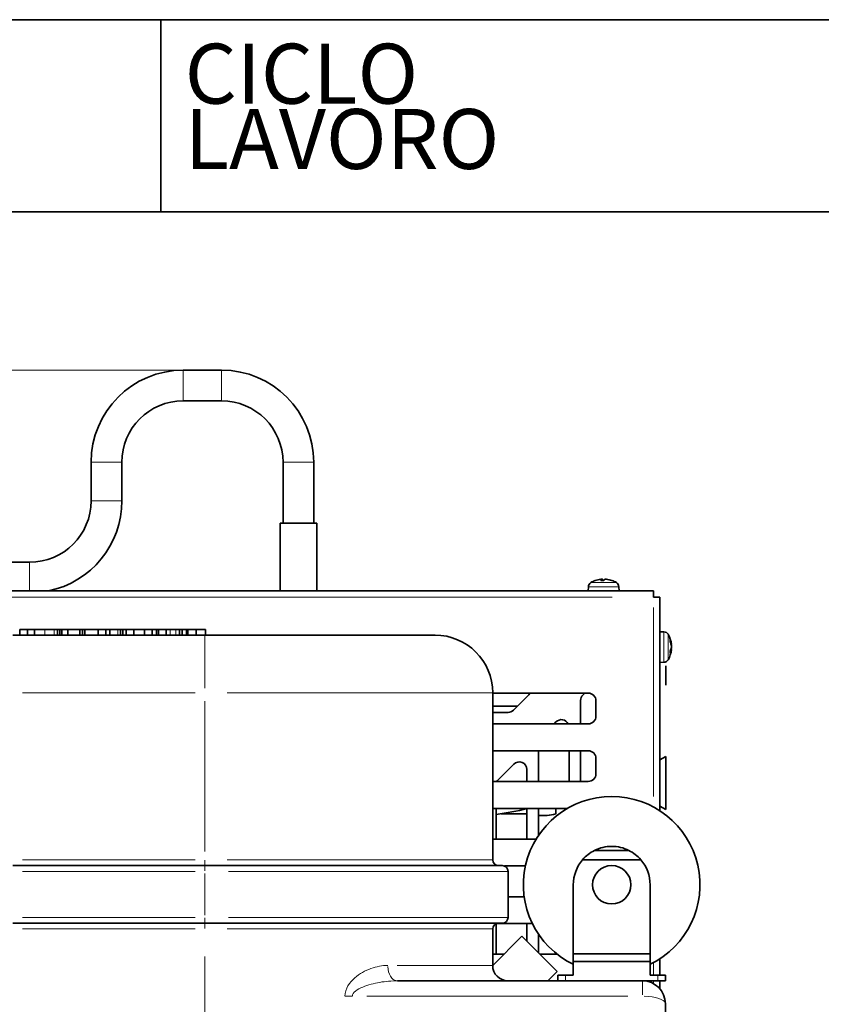
# Model space of a CAD drawing. Units: millimetres. Extents: x 3251 to 5373, y -57 to 1712.
# Drawn here: x 3571 to 3780, y 1456 to 1712 of the extents above; entities that cross this region are included whole.
import ezdxf
from ezdxf.enums import TextEntityAlignment as Align

# ---------------------------------------------------------------- set-up
doc = ezdxf.new("R2010")
doc.units = ezdxf.units.MM
doc.header["$LTSCALE"] = 5
doc.layers.get('0').update_dxf_attribs({"lineweight": 25})
for name, color, linetype, lineweight in [('02', 7, 'Continuous', 20), ('03', 7, 'Continuous', 35), ('Border (ISO)', 7, 'Continuous', 35), ('Quota (ISO)', 7, 'Continuous', 5), ('Titolo (ISO)', 7, 'Continuous', 35)]:
    doc.layers.add(name, color=color, linetype=linetype, lineweight=lineweight)
doc.styles.add('Etichetta testo (ISO)', font='arial.ttf')
doc.styles.add('Testo nota (ISO)', font='arial.ttf')
doc.dimstyles.new('Default (ISO)', dxfattribs={"dimscale": 5, "dimtxt": 2.5, "dimasz": 2, "dimexe": 2, "dimexo": 0, "dimgap": 0.3, "dimtad": 1, "dimtoh": 1, "dimrnd": 1e-08, "dimtxsty": 'Testo nota (ISO)', "dimcen": 0.09, "dimdle": 10, "dimclrd": 256, "dimclre": 256, "dimclrt": 256, "dimazin": 2, "dimtfac": 0.8, "dimtmove": 0, "dimatfit": 3, "dimfxl": 1, "dimtolj": 1, "dimtzin": 0, "dimlwd": -1, "dimlwe": -1, "dimarcsym": 0})

# ---------------------------------------------------------------- blocks, each defined once
blk = doc.blocks.new('Bordi A4 Veco')
at = {"layer": 'Border (ISO)'}
blk.add_line((198, 283), (10, 283), dxfattribs=at)
blk = doc.blocks.new('Cartigli VECO')
at = {"layer": 'Titolo (ISO)'}
for p, q in [((200.692, 284.871), (12.692, 284.871)), ((59.692, 284.871), (59.692, 276.871)), ((12.692, 276.871), (200.692, 276.871))]:
    blk.add_line(p, q, dxfattribs=at)
at = {"layer": 'Titolo (ISO)', "style": 'Etichetta testo (ISO)'}
blk.add_text('CICLO', height=2.5, dxfattribs=at).set_placement((60.692, 283.871), align=Align.TOP_LEFT)
blk.add_text('LAVORO', height=2.5, dxfattribs=at).set_placement((60.692, 277.871), align=Align.BOTTOM_LEFT)
at = {"layer": 'Titolo (ISO)'}
for tag, p, height, style in [('CODICE_PROVVISORIO_001', (56.692, 278.889), 4, 'Testo nota (ISO)'), ('CICLO_DI_LAVORO_001', (103.692, 278.389), 4, 'Testo nota (ISO)'), ('CICLO_MACCHINA_001', (150.692, 278.389), 4, 'Testo nota (ISO)'), ('NUMERO_PARTE_001', (73.243, 37.349), 4, 'Testo nota (ISO)'), ('DATA_3°_REVISIONE_001', (171.808, 38.168), 2.5, 'Etichetta testo (ISO)'), ('DATA_2°_REVISIONE_001', (171.808, 27.261), 2.5, 'Etichetta testo (ISO)'), ('MATERIALE_001', (13.692, 24.957), 3, 'Testo nota (ISO)'), ('DATA_1°_REVISIONE_001', (171.808, 17.001), 2.5, 'Etichetta testo (ISO)'), ('SCHEDA_DI_CONTROLLO_001', (13.402, 4.905), 2.5, 'Testo nota (ISO)'), ('Spessore_001', (30.145, 5.195), 2.5, 'Testo nota (ISO)'), ('TOLLERANZA_GENERALE_001', (61.95, 4.912), 2.5, 'Testo nota (ISO)'), ('DATA_CREAZIONE_001', (119.434, 4.871), 2.5, 'Testo nota (ISO)')]:
    blk.add_attdef(tag, p, '', height=height, dxfattribs=dict(at, style=style))
blk = doc.blocks.new('*D64')
at = {"layer": 'Defpoints', "color": 0}
for p in [(3613.48, 1620.96), (3399.29, 1305.46), (3450.07, 1305.46)]:
    blk.add_point(p, dxfattribs=at)
at = {"layer": 'Quota (ISO)'}
for p, q in [((3613.48, 1620.96), (3389.29, 1620.96)), ((3399.29, 1610.96), (3399.29, 1315.46)), ((3450.07, 1305.46), (3389.29, 1305.46))]:
    blk.add_line(p, q, dxfattribs=at)
for points in [[(3400.95, 1610.96), (3397.62, 1610.96), (3399.29, 1620.96)], [(3397.62, 1315.46), (3400.95, 1315.46), (3399.29, 1305.46)]]:
    blk.add_solid(points, dxfattribs=at)
at = {"layer": 'Quota (ISO)', "insert": (3385.02, 1442.81), "char_height": 12.5, "attachment_point": 1, "rotation": 90, "style": 'Testo nota (ISO)'}
blk.add_mtext('\\A1;~ 316', dxfattribs=at)

msp = doc.modelspace()

# ---------------------------------------------------------------- linework, layer by layer
at = {"layer": '02'}
for p, q in [((3613.48052, 1620.90811), (3613.48052, 1613.0066)), ((3623.48052, 1620.90811), (3623.48052, 1613.0066)), ((3589.52977, 1596.95735), (3597.43128, 1596.95735)), ((3647.43128, 1596.95735), (3639.52977, 1596.95735)), ((3589.52977, 1586.95735), (3597.43128, 1586.95735)), ((3573.48052, 1570.92265), (3573.48052, 1563.74223)), ((3722.48962, 1566.49582), (3722.51439, 1566.20786)), ((3722.70725, 1566.49582), (3722.73218, 1566.20786)), ((3723.69391, 1566.51109), (3723.69375, 1566.49814)), ((3726.88666, 1564.56972), (3719.06189, 1564.56972)), ((3719.6878, 1565.6411), (3726.26074, 1565.6411)), ((3720.79835, 1566.18228), (3720.7982, 1566.18228)), ((3722.96266, 1566.18228), (3722.28392, 1566.18228)), ((3725.15003, 1566.18228), (3725.03751, 1566.18228)), ((3725.19958, 1561.85735), (3531.25521, 1561.85735)), ((3735.97427, 1509.94284), (3735.97427, 1559.12501)), ((3577.45897, 1552.03235), (3577.45897, 1553.38235)), ((3579.85119, 1552.03235), (3579.85119, 1553.38235)), ((3596.40549, 1552.03235), (3596.40549, 1553.38235)), ((3610.10079, 1552.03235), (3610.10079, 1553.38235)), ((3611.52056, 1552.03235), (3611.52056, 1553.38235)), ((3619.07427, 1538.13424), (3619.07427, 1551.91111)), ((3738.68664, 1544.94497), (3738.68664, 1552.76974)), ((3739.75801, 1552.14382), (3739.75801, 1545.57088)), ((3740.2992, 1550.3436), (3740.2992, 1550.76552)), ((3740.62429, 1549.61777), (3740.54437, 1549.61359)), ((3740.62676, 1548.56556), (3740.59121, 1548.56361)), ((3740.2992, 1547.26791), (3740.2992, 1547.81132)), ((3740.61996, 1548.14741), (3740.46203, 1548.15816)), ((3571.57427, 1536.95735), (3616.57427, 1536.95735)), ((3693.84307, 1536.95735), (3624.9587, 1536.95735)), ((3619.07427, 1495.63235), (3619.07427, 1534.78235)), ((3616.57427, 1493.45735), (3571.57427, 1493.45735)), ((3619.07427, 1493.33966), (3619.07427, 1491.96198)), ((3624.9587, 1493.45735), (3693.84307, 1493.45735)), ((3571.57427, 1490.45735), (3616.57427, 1490.45735)), ((3619.07427, 1490.57504), (3619.07427, 1491.95273)), ((3619.07427, 1489.85735), (3619.07427, 1479.05735)), ((3697.83074, 1490.45735), (3625.27254, 1490.45735)), ((3616.57427, 1478.45735), (3571.57427, 1478.45735)), ((3619.07427, 1476.96198), (3619.07427, 1478.33966)), ((3619.07427, 1476.95273), (3619.07427, 1475.57504)), ((3625.27254, 1478.45735), (3697.83074, 1478.45735)), ((3571.57427, 1475.45735), (3616.57427, 1475.45735)), ((3693.84307, 1475.45735), (3624.9587, 1475.45735)), ((3619.07427, 1339.13235), (3619.07427, 1468.28235)), ((3735.97427, 1463.6197), (3735.97427, 1466.54186)), ((3669.23947, 1465.95735), (3694.00132, 1465.95735)), ((3713.07427, 1462.03235), (3713.07427, 1463.38235)), ((3733.07427, 1458.27119), (3733.07427, 1461.94502)), ((3735.97427, 1461.24734), (3735.97427, 1461.91998)), ((3737.07427, 1463.38235), (3737.07427, 1462.03235)), ((3655.68662, 1457.95735), (3657.44333, 1457.95735)), ((3661.3215, 1457.95735), (3729.29781, 1457.95735))]:
    msp.add_line(p, q, dxfattribs=at)
at = {"layer": '02', "flags": 128}
for points in [[(3666.73212, 1465.95735), (3666.19297, 1465.94396), (3665.64967, 1465.90421), (3665.10319, 1465.83875), (3664.55485, 1465.74836), (3664.00566, 1465.63347), (3663.45617, 1465.49423), (3662.90689, 1465.33079), (3662.35836, 1465.14332), (3661.81092, 1464.93245), (3661.26582, 1464.69743), (3660.7247, 1464.43689), (3660.18917, 1464.14949), (3659.66088, 1463.83389), (3659.14142, 1463.48875), (3658.63243, 1463.11272), (3658.13439, 1462.70261), (3657.647, 1462.24825), (3657.18198, 1461.75003), (3656.75246, 1461.21006), (3656.37157, 1460.63043), (3656.05247, 1460.01325), (3655.80827, 1459.36061), (3655.65212, 1458.67461), (3655.59715, 1457.95736)], [(3657.54504, 1457.95736), (3657.60294, 1458.31598), (3657.76742, 1458.65898), (3658.02464, 1458.9853), (3658.36077, 1459.29389), (3658.76196, 1459.5837), (3659.21439, 1459.85369), (3659.70421, 1460.1028), (3660.2176, 1460.32998), (3660.7422, 1460.53503), (3661.27834, 1460.72305), (3661.82549, 1460.89562), (3662.38197, 1461.05342), (3662.94605, 1461.19712), (3663.51603, 1461.32739), (3664.0902, 1461.44491), (3664.66685, 1461.55033), (3665.24463, 1461.64407), (3665.8232, 1461.72579), (3666.40201, 1461.79541), (3666.98048, 1461.85286), (3667.55806, 1461.89805), (3668.13368, 1461.93078), (3668.70597, 1461.95066), (3669.27387, 1461.95735)]]:
    msp.add_lwpolyline(points, dxfattribs=at)
at = {"layer": '02'}
for centre, major_axis, ratio, start_param, end_param in [((3669.27387, 1465.95735), (0, -4), 0.635437995, 4.790928797, 6.204645491), ((3733.07427, 1455.95735), (6, 0), 0.333333333, 0.078539816, 1.49225651)]:
    msp.add_ellipse(centre, major_axis=major_axis, ratio=ratio, start_param=start_param, end_param=end_param, dxfattribs=at)
at = {"layer": '03'}
for p, q in [((3613.48052, 1620.95735), (3623.48052, 1620.95735)), ((3613.48052, 1612.95735), (3623.48052, 1612.95735)), ((3589.48052, 1586.95735), (3589.48052, 1596.95735)), ((3597.48052, 1586.95735), (3597.48052, 1596.95735)), ((3639.48052, 1596.95735), (3639.48052, 1581.11588)), ((3647.48052, 1596.95735), (3647.48052, 1581.11588)), ((3638.72052, 1581.11588), (3648.24052, 1581.11588)), ((3638.72052, 1563.45735), (3638.72052, 1581.11588)), ((3648.24052, 1563.45735), (3648.24052, 1581.11588)), ((3520.48052, 1570.95735), (3573.48052, 1570.95735)), ((3722.49249, 1566.51661), (3722.5209, 1566.19186)), ((3719.01312, 1564.56972), (3718.97427, 1563.45735)), ((3723.00586, 1566.19186), (3722.25709, 1566.19186)), ((3725.09477, 1566.19186), (3724.99812, 1566.19186)), ((3725.09447, 1566.19186), (3725.09477, 1566.19186)), ((3726.93543, 1564.56972), (3726.97427, 1563.45735)), ((3735.97427, 1563.45735), (3520.48052, 1563.45735)), ((3735.97427, 1563.45735), (3735.97427, 1561.85735)), ((3737.57427, 1561.85735), (3735.97427, 1561.85735)), ((3737.57427, 1506.26409), (3737.57427, 1561.85735)), ((3619.07427, 1551.95735), (3569.07427, 1551.95735)), ((3572.89171, 1553.45735), (3570.88199, 1553.45735)), ((3570.88199, 1551.95735), (3570.88199, 1553.45735)), ((3574.76854, 1553.45735), (3572.89171, 1553.45735)), ((3572.89171, 1551.95735), (3572.89171, 1553.45735)), ((3577.45897, 1553.45735), (3574.76854, 1553.45735)), ((3574.76854, 1551.95735), (3574.76854, 1553.45735)), ((3579.85119, 1553.45735), (3577.45897, 1553.45735)), ((3580.70695, 1553.45735), (3579.85119, 1553.45735)), ((3581.30014, 1553.45735), (3580.70695, 1553.45735)), ((3580.70695, 1551.95735), (3580.70695, 1553.45735)), ((3581.30014, 1551.95735), (3581.30014, 1553.45735)), ((3581.86092, 1553.45735), (3581.30014, 1553.45735)), ((3583.40387, 1553.45735), (3581.86092, 1553.45735)), ((3581.86092, 1551.95735), (3581.86092, 1553.45735)), ((3583.40387, 1551.95735), (3583.40387, 1553.45735)), ((3586.58701, 1553.45735), (3583.40387, 1553.45735)), ((3586.58701, 1551.95735), (3586.58701, 1553.45735)), ((3587.27745, 1553.45735), (3586.58701, 1553.45735)), ((3587.8123, 1553.45735), (3587.27745, 1553.45735)), ((3587.27745, 1551.95735), (3587.27745, 1553.45735)), ((3591.33904, 1553.45735), (3587.8123, 1553.45735)), ((3587.8123, 1551.95735), (3587.8123, 1553.45735)), ((3593.27745, 1553.45735), (3591.33904, 1553.45735)), ((3591.33904, 1551.95735), (3591.33904, 1553.45735)), ((3593.27745, 1551.95735), (3593.27745, 1553.45735)), ((3594.36011, 1553.45735), (3593.27745, 1553.45735)), ((3596.40549, 1553.45735), (3594.36011, 1553.45735)), ((3594.36011, 1551.95735), (3594.36011, 1553.45735)), ((3597.10565, 1553.45735), (3596.40549, 1553.45735)), ((3597.10565, 1551.95735), (3597.10565, 1553.45735)), ((3597.14455, 1553.45735), (3597.10565, 1553.45735)), ((3597.76691, 1553.45735), (3597.14455, 1553.45735)), ((3597.14455, 1551.95735), (3597.14455, 1553.45735)), ((3598.63239, 1553.45735), (3597.76691, 1553.45735)), ((3597.76691, 1551.95735), (3597.76691, 1553.45735)), ((3600.64212, 1553.45735), (3598.63239, 1553.45735)), ((3598.63239, 1551.95735), (3598.63239, 1553.45735)), ((3603.37145, 1553.45735), (3600.64212, 1553.45735)), ((3600.64212, 1551.95735), (3600.64212, 1553.45735)), ((3603.37145, 1551.95735), (3603.37145, 1553.45735)), ((3605.38118, 1553.45735), (3603.37145, 1553.45735)), ((3605.38118, 1551.95735), (3605.38118, 1553.45735)), ((3606.51246, 1553.45735), (3605.38118, 1553.45735)), ((3607.01813, 1553.45735), (3606.51246, 1553.45735)), ((3606.51246, 1551.95735), (3606.51246, 1553.45735)), ((3607.04082, 1553.45735), (3607.01813, 1553.45735)), ((3607.01813, 1551.95735), (3607.01813, 1553.45735)), ((3609.05055, 1553.45735), (3607.04082, 1553.45735)), ((3607.04082, 1551.95735), (3607.04082, 1553.45735)), ((3610.10079, 1553.45735), (3609.05055, 1553.45735)), ((3609.05055, 1551.95735), (3609.05055, 1553.45735)), ((3611.52056, 1553.45735), (3610.10079, 1553.45735)), ((3612.50597, 1553.45735), (3611.52056, 1553.45735)), ((3613.19317, 1553.45735), (3612.50597, 1553.45735)), ((3612.50598, 1551.95735), (3612.50598, 1553.45735)), ((3614.31797, 1553.45735), (3613.19317, 1553.45735)), ((3613.19317, 1551.95735), (3613.19317, 1553.45735)), ((3614.71343, 1553.45735), (3614.31797, 1553.45735)), ((3614.31797, 1551.95735), (3614.31797, 1553.45735)), ((3616.88523, 1553.45735), (3614.71343, 1553.45735)), ((3614.71343, 1551.95735), (3614.71343, 1553.45735)), ((3616.88523, 1551.95735), (3616.88523, 1553.45735)), ((3619.31635, 1553.45735), (3616.88523, 1553.45735)), ((3619.07427, 1551.95735), (3679.07427, 1551.95735)), ((3619.31635, 1551.95735), (3619.31635, 1553.45735)), ((3738.68664, 1552.81851), (3737.57427, 1552.85735)), ((3740.30878, 1550.29332), (3740.30878, 1550.73895)), ((3740.64066, 1549.5071), (3740.56654, 1549.50061)), ((3740.30878, 1547.27674), (3740.30878, 1547.86233)), ((3740.64066, 1548.20761), (3740.47901, 1548.22175)), ((3738.68664, 1544.8962), (3737.57427, 1544.85735)), ((3739.15879, 1538.95735), (3739.15879, 1543.95735)), ((3694.07427, 1493.45735), (3694.07427, 1536.95735)), ((3694.07427, 1536.85735), (3718.97427, 1536.85735)), ((3699.48899, 1532.44314), (3703.48899, 1536.44314)), ((3718.04534, 1536.85735), (3717.56006, 1536.37207)), ((3694.07427, 1533.45735), (3700.5032, 1533.45735)), ((3716.97427, 1528.85735), (3716.97427, 1534.95786)), ((3720.97427, 1534.85735), (3720.97427, 1530.85735)), ((3698.07478, 1531.85735), (3694.07427, 1531.85735)), ((3718.97427, 1528.85735), (3694.07427, 1528.85735)), ((3710.56006, 1529.37207), (3710.04534, 1528.85735)), ((3694.07427, 1521.85735), (3718.97427, 1521.85735)), ((3705.97427, 1513.85735), (3705.97427, 1521.85735)), ((3713.97427, 1521.85735), (3713.97427, 1513.85735)), ((3716.97427, 1513.85735), (3716.97427, 1521.85735)), ((3737.57427, 1519.47074), (3739.15879, 1520.38556)), ((3739.15879, 1520.38556), (3739.15879, 1506.52915)), ((3699.56006, 1518.37207), (3695.56006, 1514.37207)), ((3720.97427, 1519.85735), (3720.97427, 1515.85735)), ((3702.97427, 1516.95786), (3702.97427, 1513.85735)), ((3718.97427, 1513.85735), (3694.07427, 1513.85735)), ((3694.07427, 1506.85735), (3713.54214, 1506.85735)), ((3694.97427, 1498.85735), (3694.97427, 1506.85735)), ((3696.27847, 1505.45735), (3702.97427, 1505.45735)), ((3702.97427, 1506.85735), (3702.97427, 1498.85735)), ((3705.97427, 1499.77102), (3705.97427, 1506.85735)), ((3710.48052, 1506.85735), (3710.48052, 1505.45735)), ((3737.57427, 1507.44397), (3739.15879, 1506.52915)), ((3705.39205, 1498.85735), (3694.07427, 1498.85735)), ((3729.55626, 1495.89669), (3720.59229, 1495.89669)), ((3732.64272, 1493.4933), (3717.50582, 1493.4933)), ((3619.07427, 1491.95735), (3569.07427, 1491.95735)), ((3619.07427, 1491.95735), (3696.57427, 1491.95735)), ((3697.11279, 1491.85735), (3702.60229, 1491.85735)), ((3698.07427, 1490.45735), (3698.07427, 1478.45735)), ((3715.07427, 1486.95735), (3715.07427, 1468.95735)), ((3735.07427, 1468.95735), (3735.07427, 1486.95735)), ((3702.28414, 1483.85735), (3698.07427, 1483.85735)), ((3569.07427, 1476.95735), (3619.07427, 1476.95735)), ((3696.57427, 1476.95735), (3619.07427, 1476.95735)), ((3694.97427, 1468.85735), (3694.97427, 1476.83213)), ((3695.03576, 1476.85735), (3704.41054, 1476.85735)), ((3702.97427, 1476.85735), (3702.97427, 1472.25735)), ((3694.07427, 1465.95735), (3694.07427, 1475.45735)), ((3701.67808, 1473.55355), (3694.07428, 1465.94975)), ((3710.87047, 1464.36116), (3701.67808, 1473.55355)), ((3705.97427, 1469.25735), (3705.97427, 1474.14369)), ((3696.98188, 1468.85735), (3694.07427, 1468.85735)), ((3710.88308, 1468.85735), (3706.37427, 1468.85735)), ((3735.07427, 1468.95735), (3715.07427, 1468.95735)), ((3715.07427, 1468.95735), (3715.07427, 1466.95735)), ((3735.07427, 1466.95735), (3715.07427, 1466.95735)), ((3715.07427, 1466.95735), (3715.07427, 1463.45735)), ((3735.07427, 1466.95735), (3735.07427, 1468.95735)), ((3735.07427, 1463.45735), (3735.07427, 1466.95735)), ((3737.57427, 1463.45735), (3737.57427, 1467.65062)), ((3710.87047, 1464.36116), (3708.46666, 1461.95735)), ((3711.07427, 1461.95735), (3669.27387, 1461.95735)), ((3711.07427, 1463.45735), (3713.07427, 1463.45735)), ((3711.07427, 1463.45735), (3711.07427, 1461.95735)), ((3713.07427, 1461.95735), (3711.07427, 1461.95735)), ((3715.07427, 1463.45735), (3713.07427, 1463.45735)), ((3737.07427, 1461.95735), (3713.07427, 1461.95735)), ((3737.07427, 1463.45735), (3735.07427, 1463.45735)), ((3737.07427, 1463.45735), (3739.07427, 1463.45735)), ((3739.07427, 1461.95735), (3737.07427, 1461.95735)), ((3737.57427, 1459.92598), (3737.57427, 1461.95735)), ((3739.07427, 1461.95735), (3739.07427, 1463.45735)), ((3739.07427, 1407.95735), (3739.07427, 1455.95735))]:
    msp.add_line(p, q, dxfattribs=at)
at = {"layer": '03', "flags": 128}
for points in [[(3722.25462, 1566.51181), (3722.27232, 1566.51362), (3722.29009, 1566.51533), (3722.30779, 1566.51693), (3722.32524, 1566.5184), (3722.3423, 1566.51972), (3722.3588, 1566.52087), (3722.37461, 1566.52185), (3722.38963, 1566.52265), (3722.40376, 1566.52327), (3722.41692, 1566.52371), (3722.42901, 1566.52397), (3722.43998, 1566.52405), (3722.45006, 1566.52396), (3722.45929, 1566.5237), (3722.46756, 1566.52325), (3722.47477, 1566.52263), (3722.48083, 1566.52182), (3722.48563, 1566.52084), (3722.48913, 1566.51968), (3722.49137, 1566.51836), (3722.49237, 1566.5169), (3722.49216, 1566.51531), (3722.49078, 1566.51361), (3722.48824, 1566.51181)], [(3722.70586, 1566.51181), (3722.70344, 1566.51319), (3722.70029, 1566.51452), (3722.69645, 1566.51578), (3722.6919, 1566.51698), (3722.68666, 1566.5181), (3722.68074, 1566.51914), (3722.67414, 1566.52009), (3722.66686, 1566.52094), (3722.65894, 1566.52169), (3722.65041, 1566.52233), (3722.64136, 1566.52288), (3722.63181, 1566.52332), (3722.62185, 1566.52365), (3722.61151, 1566.52389), (3722.60087, 1566.52402), (3722.58991, 1566.52405), (3722.57842, 1566.52398), (3722.56641, 1566.52381), (3722.55392, 1566.52354), (3722.54103, 1566.52317), (3722.52778, 1566.52269), (3722.51422, 1566.52211), (3722.50041, 1566.52142), (3722.4864, 1566.52063)], [(3723.24268, 1566.51181), (3723.24604, 1566.51362), (3723.25063, 1566.51533), (3723.25644, 1566.51693), (3723.26346, 1566.5184), (3723.27166, 1566.51972), (3723.28105, 1566.52087), (3723.29156, 1566.52185), (3723.30309, 1566.52265), (3723.3155, 1566.52327), (3723.32867, 1566.52371), (3723.34245, 1566.52397), (3723.35676, 1566.52405), (3723.37191, 1566.52396), (3723.38796, 1566.5237), (3723.40478, 1566.52325), (3723.42224, 1566.52263), (3723.44022, 1566.52182), (3723.4586, 1566.52084), (3723.47724, 1566.51968), (3723.49598, 1566.51836), (3723.51467, 1566.5169), (3723.53315, 1566.51531), (3723.55127, 1566.51361), (3723.56901, 1566.51181)], [(3723.69392, 1566.51181), (3723.68052, 1566.51319), (3723.66706, 1566.51452), (3723.65359, 1566.51578), (3723.6402, 1566.51698), (3723.62694, 1566.5181), (3723.6139, 1566.51914), (3723.60113, 1566.52009), (3723.58871, 1566.52094), (3723.5767, 1566.52169), (3723.56513, 1566.52233), (3723.55405, 1566.52288), (3723.54349, 1566.52332), (3723.5335, 1566.52365), (3723.5241, 1566.52389), (3723.51535, 1566.52402), (3723.50724, 1566.52405), (3723.4996, 1566.52398), (3723.49244, 1566.52381), (3723.48582, 1566.52354), (3723.47976, 1566.52317), (3723.47433, 1566.52269), (3723.46955, 1566.52211), (3723.46548, 1566.52142), (3723.46215, 1566.52063)], [(3722.24764, 1566.18224), (3722.24798, 1566.18298), (3722.24833, 1566.18369), (3722.24869, 1566.18438), (3722.24905, 1566.18505), (3722.24942, 1566.18568), (3722.2498, 1566.18629), (3722.25018, 1566.18686), (3722.25057, 1566.18741), (3722.25096, 1566.18793), (3722.25135, 1566.18842), (3722.25175, 1566.18888), (3722.25216, 1566.18931), (3722.25256, 1566.18971), (3722.25297, 1566.19007), (3722.25338, 1566.1904), (3722.25379, 1566.1907), (3722.2542, 1566.19097), (3722.25462, 1566.1912), (3722.25503, 1566.1914), (3722.25544, 1566.19156), (3722.25586, 1566.19169), (3722.25627, 1566.19178), (3722.25668, 1566.19184), (3722.25709, 1566.19186)], [(3740.29916, 1550.78366), (3740.2999, 1550.78191), (3740.30061, 1550.78013), (3740.3013, 1550.77834), (3740.30196, 1550.77652), (3740.3026, 1550.77469), (3740.30321, 1550.77284), (3740.30378, 1550.77097), (3740.30433, 1550.76909), (3740.30485, 1550.7672), (3740.30534, 1550.76531), (3740.3058, 1550.7634), (3740.30623, 1550.76149), (3740.30663, 1550.75958), (3740.30699, 1550.75767), (3740.30732, 1550.75576), (3740.30762, 1550.75385), (3740.30789, 1550.75195), (3740.30812, 1550.75006), (3740.30832, 1550.74817), (3740.30848, 1550.7463), (3740.30861, 1550.74443), (3740.3087, 1550.74259), (3740.30876, 1550.74076), (3740.30878, 1550.73895)], [(3740.64066, 1549.50714), (3740.64082, 1549.50734), (3740.64093, 1549.50794), (3740.64097, 1549.50893), (3740.64096, 1549.51032), (3740.64089, 1549.51214), (3740.64075, 1549.51437), (3740.64056, 1549.51702), (3740.64031, 1549.52007), (3740.64, 1549.52354), (3740.63963, 1549.52741), (3740.6392, 1549.53169), (3740.6387, 1549.53636), (3740.63815, 1549.54144), (3740.63753, 1549.54692), (3740.63686, 1549.55276), (3740.63614, 1549.55895), (3740.63536, 1549.56546), (3740.63453, 1549.57227), (3740.63366, 1549.57934), (3740.63275, 1549.58666), (3740.6318, 1549.5942), (3740.63081, 1549.60194), (3740.62979, 1549.60985), (3740.62873, 1549.61801)], [(3740.62873, 1549.14903), (3740.63054, 1549.13455), (3740.63225, 1549.11911), (3740.63385, 1549.10283), (3740.63532, 1549.08583), (3740.63664, 1549.06822), (3740.63779, 1549.05012), (3740.63877, 1549.03167), (3740.63957, 1549.01301), (3740.64019, 1548.9943), (3740.64063, 1548.9757), (3740.64089, 1548.95737), (3740.64097, 1548.93942), (3740.64088, 1548.92145), (3740.64062, 1548.9034), (3740.64017, 1548.88544), (3740.63955, 1548.86773), (3740.63874, 1548.85041), (3740.63776, 1548.83366), (3740.6366, 1548.8176), (3740.63528, 1548.80232), (3740.63382, 1548.78793), (3740.63223, 1548.7745), (3740.63053, 1548.76214), (3740.62873, 1548.75084)], [(3740.62873, 1548.56567), (3740.62999, 1548.57558), (3740.63121, 1548.58596), (3740.63237, 1548.59678), (3740.63349, 1548.60799), (3740.63454, 1548.61957), (3740.63552, 1548.63146), (3740.63644, 1548.64364), (3740.63727, 1548.65606), (3740.63803, 1548.66868), (3740.63869, 1548.68145), (3740.63927, 1548.69433), (3740.63977, 1548.70727), (3740.64018, 1548.7202), (3740.6405, 1548.73308), (3740.64074, 1548.74586), (3740.6409, 1548.75849), (3740.64097, 1548.77091), (3740.64096, 1548.78329), (3740.64086, 1548.79575), (3740.64068, 1548.80823), (3740.64041, 1548.82068), (3740.64005, 1548.83305), (3740.63962, 1548.84529), (3740.63909, 1548.85734)], [(3740.30878, 1547.27674), (3740.30876, 1547.27532), (3740.3087, 1547.27389), (3740.30861, 1547.27245), (3740.30848, 1547.27099), (3740.30832, 1547.26953), (3740.30812, 1547.26805), (3740.30789, 1547.26657), (3740.30762, 1547.26509), (3740.30732, 1547.2636), (3740.30699, 1547.26211), (3740.30663, 1547.26063), (3740.30623, 1547.25914), (3740.3058, 1547.25765), (3740.30534, 1547.25617), (3740.30485, 1547.2547), (3740.30433, 1547.25323), (3740.30378, 1547.25178), (3740.30321, 1547.25033), (3740.3026, 1547.24889), (3740.30196, 1547.24747), (3740.3013, 1547.24607), (3740.30061, 1547.24468), (3740.2999, 1547.24331), (3740.29916, 1547.24196)], [(3740.62873, 1548.14682), (3740.62999, 1548.1543), (3740.63121, 1548.16143), (3740.63237, 1548.16816), (3740.63349, 1548.17447), (3740.63454, 1548.18031), (3740.63552, 1548.18565), (3740.63644, 1548.19046), (3740.63727, 1548.19471), (3740.63803, 1548.19835), (3740.63869, 1548.20137), (3740.63927, 1548.20378), (3740.63977, 1548.2056), (3740.64018, 1548.20682), (3740.6405, 1548.20746), (3740.64074, 1548.20751), (3740.6409, 1548.207), (3740.64097, 1548.20593), (3740.64096, 1548.20427), (3740.64086, 1548.20202), (3740.64068, 1548.19919), (3740.64041, 1548.19576), (3740.64005, 1548.19175), (3740.63962, 1548.18717), (3740.63909, 1548.182)], [(3702.97427, 1506.73044), (3702.02415, 1506.53107), (3701.05955, 1506.33554), (3700.08058, 1506.14381), (3699.08737, 1505.95585), (3698.08, 1505.77164), (3697.05861, 1505.59114), (3696.02331, 1505.41434), (3694.97427, 1505.24122)]]:
    msp.add_lwpolyline(points, dxfattribs=at)
at = {"layer": '03'}
msp.add_circle((3725.07427, 1486.95735), 5, dxfattribs=at)
for centre, radius, start, end in [((3613.48052, 1596.95735), 24, 90, 180), ((3623.48052, 1596.95735), 24, 0, 90), ((3613.48052, 1596.95735), 16, 90, 180), ((3623.48052, 1596.95735), 16, 0, 90), ((3573.48052, 1586.95735), 16, 270, 0), ((3573.48052, 1586.95735), 24, 281.7158524, 0), ((3720.31232, 1564.52435), 1.3, 120.7913346, 178), ((3722.97427, 1560.05735), 6.5, 109.5591462, 120.7913346), ((3725.09477, 1566.02586), 0.166, 70.4408538, 90), ((3722.97427, 1560.05735), 6.5, 59.2086654, 70.4408538), ((3725.63622, 1564.52435), 1.3, 2, 59.2086654), ((3679.07427, 1536.95735), 15, 0, 90), ((3738.64127, 1551.5193), 1.3, 30.7913346, 88), ((3734.17427, 1548.85735), 6.5, 5.9636129, 30.7913346), ((3734.17427, 1548.85735), 6.5, 329.2086654, 354.0363871), ((3738.64127, 1546.19541), 1.3, 272, 329.2086654), ((3702.07478, 1537.85735), 2, 315, 330), ((3718.97427, 1534.95786), 2, 135, 180), ((3718.97427, 1534.85735), 2, 0, 90), ((3698.07478, 1533.85735), 2, 270, 315), ((3718.97427, 1530.85735), 2, 270, 0), ((3711.97427, 1527.95786), 2, 26.7274829, 135), ((3718.97427, 1519.85735), 2, 0, 90), ((3700.97427, 1516.95786), 2, 0, 135), ((3718.97427, 1515.85735), 2, 270, 0), ((3696.97427, 1512.95786), 2, 135, 153.2725171), ((3725.07427, 1486.95735), 23, 295.7714617, 244.2285383), ((3707.23052, 1515.76985), 10.8125, 263.3280215, 287.4923245), ((3725.07427, 1486.95735), 10, 116.6281701, 139.1868395), ((3725.07427, 1486.95735), 10, 90, 116.6281701), ((3725.07427, 1486.95735), 10, 63.3718299, 90), ((3725.07427, 1486.95735), 10, 40.8131605, 63.3718299), ((3695.57427, 1493.45735), 1.5, 180, 270), ((3725.07427, 1486.95735), 10, 139.1868395, 180), ((3725.07427, 1486.95735), 10, 0, 40.8131605), ((3696.57427, 1490.45735), 1.5, 0, 90), ((3695.57427, 1475.45735), 1.5, 90, 180), ((3696.57427, 1478.45735), 1.5, 270, 0), ((3698.07427, 1465.95735), 4, 180, 270), ((3733.07427, 1455.95735), 6, 0, 90)]:
    msp.add_arc(centre, radius, start, end, dxfattribs=at)
for centre, major_axis, ratio, start_param, end_param in [((3723.00224, 1560.0743), (-3.36676, 5.55672), 0.98575441, 5.848609482, 6.081934884), ((3723.16473, 1560.0743), (-0.57583, 6.47152), 0.181540265, 0.087673551, 0.320998953), ((3723.16594, 1560.0743), (-0.57221, 6.47184), 0.143847554, 5.937819728, 6.16664233), ((3722.7826, 1560.0743), (0.57221, 6.47184), 0.143847554, 0.116542978, 0.349868379), ((3723.00957, 1560.0743), (2.81192, -5.85707), 0.979513659, 2.364872076, 2.598197478), ((3722.9463, 1560.0743), (3.36676, 5.55672), 0.98575441, 0.201250423, 0.434575825), ((3734.19122, 1548.74152), (6.42866, 0.94051), 0.798438848, 6.270726268, 6.50405167), ((3734.19122, 1548.97905), (6.43501, -0.89605), 0.775008375, 0.21132612, 0.444651521), ((3734.19122, 1548.7021), (6.45873, 0.70502), 0.595734238, 5.88109702, 6.114422421), ((3734.19122, 1548.73565), (6.43501, 0.89605), 0.775008375, 6.002297744, 6.071859188), ((3734.19122, 1549.00804), (6.45639, -0.72607), 0.625912051, 6.016307356, 6.249632757)]:
    msp.add_ellipse(centre, major_axis=major_axis, ratio=ratio, start_param=start_param, end_param=end_param, dxfattribs=at)

# ---------------------------------------------------------------- block references
at = {"xscale": 6.25, "yscale": 6.25, "zscale": 6.25}
for name, p in [('Bordi A4 Veco', (3251.34993, -56.5353)), ('Cartigli VECO', (3234.52655, -68.22832))]:
    msp.add_blockref(name, p, dxfattribs=at)

# ---------------------------------------------------------------- dimensions: what is measured, and where the dimension line sits
at = {"layer": 'Quota (ISO)'}
dim = msp.add_linear_dim(base=(3399.2852959453, 1305.4573525287), p1=(3613.4805223977, 1620.9573525288), p2=(3450.0742721325, 1305.4573525288), angle=270, text='~ <>', dimstyle='Default (ISO)', override={"dimtoh": 0, "dimdec": 0, "dimtp": 0, "dimtm": 0, "dimtdec": 2, "dimtmove": 1}, dxfattribs=at)
dim.commit()
dim.dimension.update_dxf_attribs({"geometry": '*D64', "text_midpoint": (3399.2852959453, 1464.120836824), "dimtype": 160})

doc.saveas('drawing.dxf')
